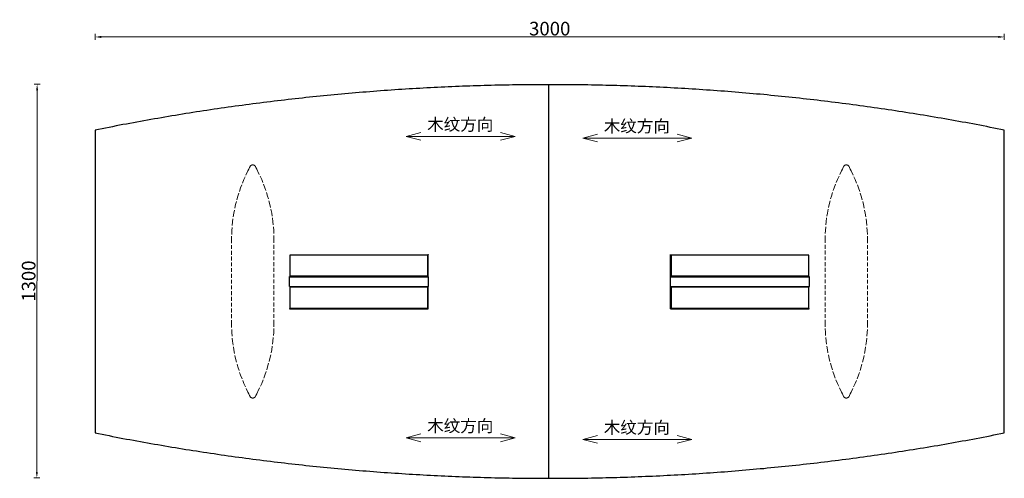
# Model space of a CAD drawing. Units: millimetres. Extents: x 77515 to 80764, y 3850 to 5364.
import ezdxf

# ---------------------------------------------------------------- set-up
doc = ezdxf.new("R2010")
doc.units = ezdxf.units.MM
doc.linetypes.add('DASHED', pattern=[19.05, 12.7, -6.35])
doc.layers.get('Defpoints').update_dxf_attribs({"color": 254, "lineweight": 15})
for name, color, linetype, lineweight in [('尺寸标注层', 5, 'Continuous', 15), ('木纹', 252, 'Continuous', 5), ('虚线', 3, 'DASHED', 15)]:
    doc.layers.add(name, color=color, linetype=linetype, lineweight=lineweight)
doc.dimstyles.new('45模型空间标注样式', dxfattribs={"dimtxt": 45, "dimasz": 20, "dimexe": 10, "dimexo": 5, "dimgap": 5, "dimtad": 1, "dimdec": 0, "dimdsep": 46, "dimtxsty": 'Standard', "dimcen": 0, "dimclrd": 256, "dimclre": 256, "dimclrt": 7, "dimadec": 0, "dimazin": 2, "dimtfac": 1, "dimtdec": 0, "dimtofl": 0, "dimtmove": 2, "dimatfit": 3, "dimfxl": 50, "dimfxlon": 1, "dimtolj": 1, "dimtzin": 0, "dimlwd": -1, "dimlwe": -1, "dimarcsym": 0})

# ---------------------------------------------------------------- blocks, each defined once
blk = doc.blocks.new('木纹方向')
at = {"layer": '木纹'}
for p, q in [((41319.5, 49296.8), (41367.8, 49309.7)), ((41319.5, 49296.8), (41679.5, 49296.8)), ((41319.5, 49296.8), (41367.8, 49283.9)), ((41679.5, 49296.8), (41631.2, 49309.7)), ((41679.5, 49296.8), (41631.2, 49283.9))]:
    blk.add_line(p, q, dxfattribs=at)
at = {"layer": '木纹', "insert": (41389, 49356), "char_height": 40, "width": 313.664, "attachment_point": 1}
blk.add_mtext('木纹方向', dxfattribs=at)
blk = doc.blocks.new('*D95')
at = {"layer": 'Defpoints', "color": 0, "transparency": 16777216}
for p in [(80764, 5307.4), (77764, 4999.8), (80764, 4999.8)]:
    blk.add_point(p, dxfattribs=at)
at = {"layer": '尺寸标注层', "transparency": 16777216}
for p, q in [((77764, 5297.4), (77764, 5317.4)), ((77784, 5307.4), (80744, 5307.4)), ((80764, 5297.4), (80764, 5317.4))]:
    blk.add_line(p, q, dxfattribs=at)
for points in [[(77784, 5310.8), (77784, 5304.1), (77764, 5307.4)], [(80744, 5310.8), (80744, 5304.1), (80764, 5307.4)]]:
    blk.add_solid(points, dxfattribs=at)
at = {"layer": '尺寸标注层', "color": 7, "transparency": 16777216, "insert": (79264, 5334.9), "char_height": 45, "attachment_point": 5}
blk.add_mtext('\\A1;3000', dxfattribs=at)
blk = doc.blocks.new('*D96')
at = {"layer": 'Defpoints', "color": 0, "transparency": 16777216}
for p in [(79259.6, 5149.8), (77571.6, 3851), (79258.6, 3849.8)]:
    blk.add_point(p, dxfattribs=at)
at = {"layer": '尺寸标注层', "transparency": 16777216}
for p, q in [((77582.5, 5151), (77562.5, 5151)), ((77572.5, 5131), (77571.6, 3871)), ((77581.6, 3851), (77561.6, 3851))]:
    blk.add_line(p, q, dxfattribs=at)
for points in [[(77569.2, 5131), (77575.8, 5131), (77572.5, 5151)], [(77568.3, 3871), (77574.9, 3871), (77571.6, 3851)]]:
    blk.add_solid(points, dxfattribs=at)
at = {"layer": '尺寸标注层', "color": 7, "transparency": 16777216, "insert": (77544.5, 4501.1), "char_height": 45, "attachment_point": 5, "rotation": 89.9592}
blk.add_mtext('\\A1;1300', dxfattribs=at)

msp = doc.modelspace()

# ---------------------------------------------------------------- linework, layer by layer
for points, weights in [([(79259.6, 5149.8), (78504.3, 5149.4), (77764, 4999.8)], [0.990099096176, 0.990128236685, 1]), ([(80764, 4999.8), (80019.3, 5150.3), (79259.6, 5149.8)], [1, 0.990069783117, 0.990099096176]), ([(77764, 3999.8), (78504.3, 3850.3), (79259.6, 3849.8)], [1, 0.990128236685, 0.990099096176]), ([(79259.6, 3849.8), (80019.3, 3849.4), (80764, 3999.8)], [0.990099096176, 0.990069783118, 1])]:
    msp.add_rational_spline(points, weights, degree=2)
for points in [[(79259.6, 5149.8), (79259.6, 4499.8), (79259.6, 3849.8)], [(77764, 4999.8), (77764, 4499.8), (77764, 3999.8)], [(80764, 3999.8), (80764, 4499.8), (80764, 4999.8)], [(78861.5, 4587.1), (78634.2, 4587.1), (78406.9, 4587.1)], [(78406.9, 4587.1), (78406.9, 4552), (78406.9, 4517)], [(78861.5, 4517), (78861.5, 4552), (78861.5, 4587.1)], [(78862.7, 4588.3), (78862.5, 4588.1), (78862.2, 4587.8)], [(78862.2, 4516.3), (78862.2, 4552), (78862.2, 4587.8)], [(78863.1, 4588.7), (78862.9, 4588.5), (78862.7, 4588.3)], [(78862.7, 4515.7), (78862.7, 4552), (78862.7, 4588.3)], [(78863.1, 4515.3), (78863.1, 4552), (78863.1, 4588.7)], [(79662.6, 4515.3), (79662.6, 4552), (79662.6, 4588.7)], [(79662.6, 4588.7), (79662.8, 4588.5), (79663, 4588.3)], [(79663, 4515.7), (79663, 4552), (79663, 4588.3)], [(79663, 4588.3), (79663.3, 4588.1), (79663.6, 4587.8)], [(79663.6, 4516.3), (79663.6, 4552), (79663.6, 4587.8)], [(80118.9, 4587.1), (79891.6, 4587.1), (79664.3, 4587.1)], [(79664.3, 4587.1), (79664.3, 4552), (79664.3, 4517)], [(80118.9, 4517), (80118.9, 4552), (80118.9, 4587.1)], [(78405.7, 4515.7), (78405.9, 4516), (78406.2, 4516.3)], [(78406.2, 4516.3), (78634.2, 4516.3), (78862.2, 4516.3)], [(78861.5, 4517), (78634.2, 4517), (78406.9, 4517)], [(78862.7, 4515.7), (78862.5, 4516), (78862.2, 4516.3)], [(79663, 4515.7), (79663.3, 4516), (79663.6, 4516.3)], [(79663.6, 4516.3), (79891.6, 4516.3), (80119.6, 4516.3)], [(80118.9, 4517), (79891.6, 4517), (79664.3, 4517)], [(80120.1, 4515.7), (80119.8, 4516), (80119.6, 4516.3)], [(78863.5, 4515), (78634.2, 4515), (78405, 4515)], [(78405, 4483), (78405, 4499), (78405, 4515)], [(78405.3, 4515.3), (78405.5, 4515.5), (78405.7, 4515.7)], [(78405.3, 4515.3), (78634.2, 4515.3), (78863.1, 4515.3)], [(78405.7, 4515.7), (78634.2, 4515.7), (78862.7, 4515.7)], [(78863.1, 4515.3), (78862.9, 4515.5), (78862.7, 4515.7)], [(78863.5, 4483), (78863.5, 4499), (78863.5, 4515)], [(79662.3, 4483), (79662.3, 4499), (79662.3, 4515)], [(80120.8, 4515), (79891.6, 4515), (79662.3, 4515)], [(79662.6, 4515.3), (79662.8, 4515.5), (79663, 4515.7)], [(79662.6, 4515.3), (79891.6, 4515.3), (80120.5, 4515.3)], [(79663, 4515.7), (79891.6, 4515.7), (80120.1, 4515.7)], [(80120.5, 4515.3), (80120.3, 4515.5), (80120.1, 4515.7)], [(80120.8, 4483), (80120.8, 4499), (80120.8, 4515)], [(78405, 4483), (78634.2, 4483), (78863.5, 4483)], [(78861.5, 4481.1), (78634.2, 4481.1), (78406.9, 4481.1)], [(78406.9, 4481.1), (78406.9, 4446), (78406.9, 4411)], [(78861.5, 4411), (78861.5, 4446), (78861.5, 4481.1)], [(78862.7, 4482.3), (78862.5, 4482.1), (78862.2, 4481.8)], [(78862.2, 4410.3), (78862.2, 4446), (78862.2, 4481.8)], [(78863.1, 4482.7), (78862.9, 4482.5), (78862.7, 4482.3)], [(78862.7, 4409.7), (78862.7, 4446), (78862.7, 4482.3)], [(78863.1, 4409.3), (78863.1, 4446), (78863.1, 4482.7)], [(79662.3, 4483), (79891.6, 4483), (80120.8, 4483)], [(79662.6, 4409.3), (79662.6, 4446), (79662.6, 4482.7)], [(79662.6, 4482.7), (79662.8, 4482.5), (79663, 4482.3)], [(79663, 4409.7), (79663, 4446), (79663, 4482.3)], [(79663, 4482.3), (79663.3, 4482.1), (79663.6, 4481.8)], [(79663.6, 4410.3), (79663.6, 4446), (79663.6, 4481.8)], [(80118.9, 4481.1), (79891.6, 4481.1), (79664.3, 4481.1)], [(79664.3, 4481.1), (79664.3, 4446), (79664.3, 4411)], [(80118.9, 4411), (80118.9, 4446), (80118.9, 4481.1)], [(78405.3, 4409.3), (78405.5, 4409.5), (78405.7, 4409.7)], [(78405.3, 4409.3), (78634.2, 4409.3), (78863.1, 4409.3)], [(78405.7, 4409.7), (78405.9, 4410), (78406.2, 4410.3)], [(78405.7, 4409.7), (78634.2, 4409.7), (78862.7, 4409.7)], [(78406.9, 4411), (78406.6, 4410.6), (78406.2, 4410.3)], [(78406.2, 4410.3), (78634.2, 4410.3), (78862.2, 4410.3)], [(78861.5, 4411), (78634.2, 4411), (78406.9, 4411)], [(78861.5, 4411), (78861.8, 4410.6), (78862.2, 4410.3)], [(78862.7, 4409.7), (78862.5, 4410), (78862.2, 4410.3)], [(78863.1, 4409.3), (78862.9, 4409.5), (78862.7, 4409.7)], [(79662.6, 4409.3), (79662.8, 4409.5), (79663, 4409.7)], [(79662.6, 4409.3), (79891.6, 4409.3), (80120.5, 4409.3)], [(79663, 4409.7), (79663.3, 4410), (79663.6, 4410.3)], [(79663, 4409.7), (79891.6, 4409.7), (80120.1, 4409.7)], [(79664.3, 4411), (79663.9, 4410.6), (79663.6, 4410.3)], [(79663.6, 4410.3), (79891.6, 4410.3), (80119.6, 4410.3)], [(80118.9, 4411), (79891.6, 4411), (79664.3, 4411)], [(80118.9, 4411), (80119.2, 4410.6), (80119.6, 4410.3)], [(80120.1, 4409.7), (80119.8, 4410), (80119.6, 4410.3)], [(80120.5, 4409.3), (80120.3, 4409.5), (80120.1, 4409.7)]]:
    msp.add_open_spline(points, degree=2)
at = {"layer": '虚线'}
for points in [[(78301.2, 4136.9), (78313.5, 4163.3), (78324.1, 4190.2), (78333.2, 4217.7), (78340.7, 4245.6), (78346.5, 4274), (78350.7, 4302.6), (78353.2, 4331.5), (78354, 4360.5), (78354, 4639.2), (78353.2, 4668.2), (78350.7, 4697.1), (78346.5, 4725.7), (78340.7, 4754), (78333.2, 4782), (78324.1, 4809.5), (78313.5, 4836.4), (78301.2, 4862.8), (78300, 4865.4), (78297.1, 4871), (78294.3, 4876.7), (78293, 4879.3), (78292.6, 4880.1), (78292.1, 4880.8), (78291.6, 4881.4), (78291, 4882), (78290.4, 4882.6), (78289.8, 4883), (78289.1, 4883.5), (78288.5, 4883.8), (78287.8, 4884.1), (78287, 4884.4), (78286.3, 4884.6), (78285.5, 4884.7), (78284.8, 4884.8), (78284, 4884.8), (78283.3, 4884.8), (78282.5, 4884.7), (78281.8, 4884.6), (78281, 4884.4), (78280.3, 4884.1), (78279.6, 4883.8), (78278.9, 4883.5), (78278.3, 4883), (78277.6, 4882.6), (78277, 4882), (78276.5, 4881.4), (78276, 4880.8), (78275.5, 4880.1), (78275.1, 4879.3), (78273.8, 4876.7), (78271, 4871), (78268.1, 4865.4), (78266.8, 4862.8), (78254.6, 4836.4), (78243.9, 4809.5), (78234.9, 4782), (78227.4, 4754), (78221.6, 4725.7), (78217.4, 4697.1), (78214.9, 4668.2), (78214, 4639.2), (78214, 4360.5), (78214.9, 4331.5), (78217.4, 4302.6), (78221.6, 4274), (78227.4, 4245.6), (78234.9, 4217.7), (78243.9, 4190.2), (78254.6, 4163.3), (78266.8, 4136.9), (78268.1, 4134.3), (78270.9, 4128.6), (78273.8, 4123), (78275.1, 4120.4), (78275.5, 4119.6), (78276, 4118.9), (78276.5, 4118.3), (78277, 4117.7), (78277.6, 4117.1), (78278.3, 4116.6), (78278.9, 4116.2), (78279.6, 4115.9), (78280.3, 4115.5), (78281, 4115.3), (78281.8, 4115.1), (78282.5, 4115), (78283.3, 4114.9), (78284, 4114.8), (78284.8, 4114.9), (78285.5, 4115), (78286.3, 4115.1), (78287, 4115.3), (78287.7, 4115.5), (78288.5, 4115.9), (78289.1, 4116.2), (78289.8, 4116.6), (78290.4, 4117.1), (78291, 4117.7), (78291.6, 4118.3), (78292.1, 4118.9), (78292.5, 4119.6), (78293, 4120.4), (78294.3, 4123), (78297.1, 4128.6), (78299.9, 4134.3)], [(80225.5, 4136.9), (80213.2, 4163.3), (80202.6, 4190.2), (80193.5, 4217.7), (80186, 4245.6), (80180.2, 4274), (80176, 4302.6), (80173.5, 4331.5), (80172.7, 4360.5), (80172.7, 4639.2), (80173.5, 4668.2), (80176, 4697.1), (80180.2, 4725.7), (80186, 4754), (80193.5, 4782), (80202.6, 4809.5), (80213.2, 4836.4), (80225.5, 4862.8), (80226.7, 4865.4), (80229.6, 4871), (80232.4, 4876.7), (80233.7, 4879.3), (80234.1, 4880.1), (80234.6, 4880.8), (80235.1, 4881.4), (80235.7, 4882), (80236.3, 4882.6), (80236.9, 4883), (80237.6, 4883.5), (80238.2, 4883.8), (80238.9, 4884.1), (80239.7, 4884.4), (80240.4, 4884.6), (80241.1, 4884.7), (80241.9, 4884.8), (80242.7, 4884.8), (80243.4, 4884.8), (80244.2, 4884.7), (80244.9, 4884.6), (80245.7, 4884.4), (80246.4, 4884.1), (80247.1, 4883.8), (80247.8, 4883.5), (80248.4, 4883), (80249.1, 4882.6), (80249.7, 4882), (80250.2, 4881.4), (80250.7, 4880.8), (80251.2, 4880.1), (80251.6, 4879.3), (80252.9, 4876.7), (80255.7, 4871), (80258.6, 4865.4), (80259.9, 4862.8), (80272.1, 4836.4), (80282.8, 4809.5), (80291.8, 4782), (80299.3, 4754), (80305.1, 4725.7), (80309.3, 4697.1), (80311.8, 4668.2), (80312.7, 4639.2), (80312.7, 4360.5), (80311.8, 4331.5), (80309.3, 4302.6), (80305.1, 4274), (80299.3, 4245.6), (80291.8, 4217.7), (80282.8, 4190.2), (80272.1, 4163.3), (80259.9, 4136.9), (80258.6, 4134.3), (80255.8, 4128.6), (80252.9, 4123), (80251.6, 4120.4), (80251.2, 4119.6), (80250.7, 4118.9), (80250.2, 4118.3), (80249.7, 4117.7), (80249.1, 4117.1), (80248.4, 4116.6), (80247.8, 4116.2), (80247.1, 4115.9), (80246.4, 4115.5), (80245.7, 4115.3), (80244.9, 4115.1), (80244.2, 4115), (80243.4, 4114.9), (80242.7, 4114.8), (80241.9, 4114.9), (80241.2, 4115), (80240.4, 4115.1), (80239.7, 4115.3), (80238.9, 4115.5), (80238.2, 4115.9), (80237.6, 4116.2), (80236.9, 4116.6), (80236.3, 4117.1), (80235.7, 4117.7), (80235.1, 4118.3), (80234.6, 4118.9), (80234.1, 4119.6), (80233.7, 4120.4), (80232.4, 4123), (80229.6, 4128.6), (80226.8, 4134.3)]]:
    msp.add_lwpolyline(points, close=True, dxfattribs=at)

# ---------------------------------------------------------------- block references
at = {"layer": '尺寸标注层'}
for p in [(37470.7, -44317.8), (38053.3, -44323.1), (37470.7, -45313.1), (38053.3, -45318.4)]:
    msp.add_blockref('木纹方向', p, dxfattribs=at)

# ---------------------------------------------------------------- dimensions: what is measured, and where the dimension line sits
dim = msp.add_linear_dim(base=(80764, 5307.4), p1=(77764, 4999.8), p2=(80764, 4999.8), dimstyle='45模型空间标注样式', override={"dimfxl": 10}, dxfattribs=at)
dim.commit()
dim.dimension.update_dxf_attribs({"geometry": '*D95', "text_midpoint": (79264, 5334.9)})
dim = msp.add_aligned_dim(p1=(79259.6, 5149.8), p2=(79258.6, 3849.8), distance=-1687.1, dimstyle='45模型空间标注样式', override={"dimfxl": 10}, dxfattribs=at)
dim.commit()
dim.dimension.update_dxf_attribs({"geometry": '*D96', "text_midpoint": (77544.5, 4501.1)})

doc.saveas('drawing.dxf')
